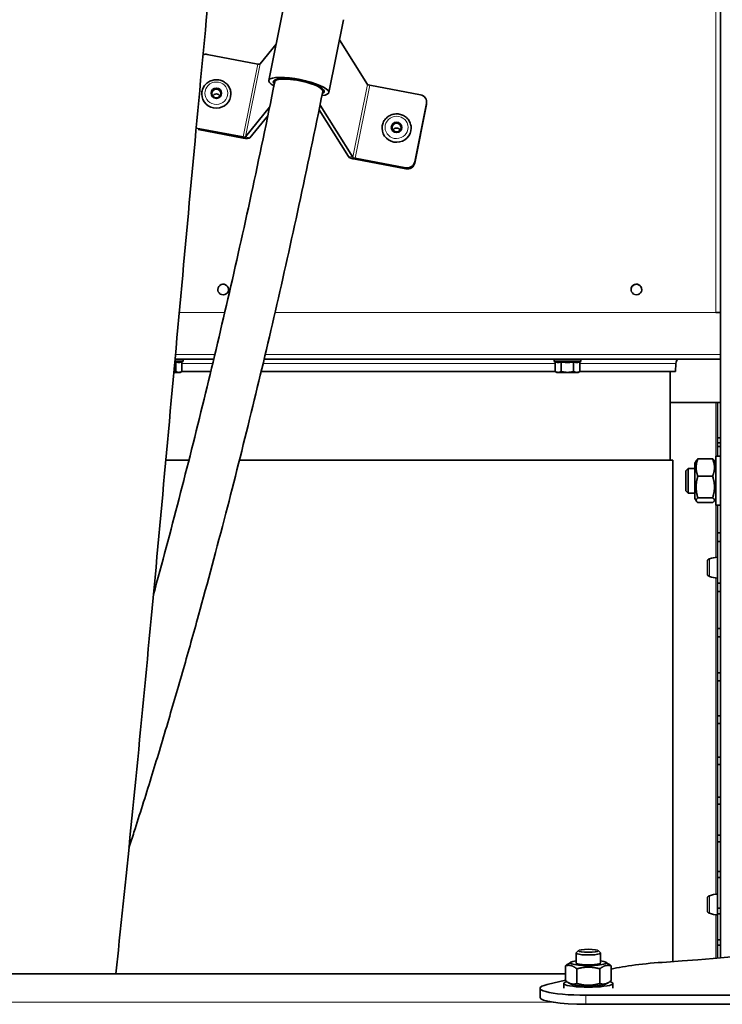
# Model space of a CAD drawing. Units: millimetres. Extents: x -835 to 5317, y -526 to 3911.
# Drawn here: x 3231 to 3460, y -61 to 261 of the extents above; entities that cross this region are included whole.
import ezdxf

# ---------------------------------------------------------------- set-up
doc = ezdxf.new("R2010")
doc.units = ezdxf.units.MM
doc.layers.add('Widoczne (ISO)', color=1, linetype='Continuous', lineweight=35)
doc.layers.add('Widoczne wąskie (ISO)', color=3, linetype='Continuous', lineweight=9)

msp = doc.modelspace()

# ---------------------------------------------------------------- linework, layer by layer
at = {"layer": 'Widoczne (ISO)'}
for p, q in [((3459.67, -45.95), (3459.67, 375.82)), ((3312.07, 240.73), (3316.86, 264.56)), ((3331.67, 236.79), (3336.47, 260.62)), ((3309.22, 246.14), (3314.45, 252.58)), ((3335.15, 254.08), (3344.34, 239.48)), ((3291.94, 249.26), (3308.5, 246.13)), ((3314.16, 241), (3314.01, 240.26)), ((3345.07, 239.2), (3361.62, 236.06)), ((3290.19, 236.33), (3290.19, 236.3)), ((3299.69, 236.38), (3299.69, 236.36)), ((3329.84, 237.84), (3329.7, 237.1)), ((3312.35, 232.07), (3304.43, 222.31)), ((3339.55, 215.66), (3328.81, 232.71)), ((3363.6, 233.21), (3359.76, 214.15)), ((3363.6, 232.86), (3359.76, 213.79)), ((3363.65, 233.34), (3363.64, 233.69)), ((3305.88, 221.98), (3311.77, 229.23)), ((3328.49, 231.13), (3338.1, 215.87)), ((3303.7, 222.3), (3288.36, 225.21)), ((3358.58, 225.22), (3358.58, 225.2)), ((3289, 224.73), (3303.7, 221.94)), ((3349.08, 225.17), (3349.08, 225.14)), ((3356.83, 212.23), (3340.27, 215.37)), ((3340.28, 215.01), (3356.83, 211.88)), ((3459.67, 164.94), (3458.17, 164.94)), ((3458.17, 164.94), (3458.17, 164.93)), ((3458.17, 164.93), (3459.67, 164.93)), ((3294.1, 149.68), (3281.45, 149.68)), ((3281.67, 148.79), (3281.67, 145.69)), ((3283.72, 148.79), (3283.78, 148.8)), ((3283.72, 148.79), (3283.72, 145.69)), ((3284.07, 149.19), (3284.07, 149.68)), ((3459.67, 149.68), (3310.55, 149.68)), ((3405.27, 149.19), (3405.27, 149.68)), ((3405.65, 148.78), (3405.57, 148.8)), ((3405.63, 148.79), (3405.63, 145.69)), ((3407.63, 148.79), (3407.63, 145.69)), ((3411.67, 148.79), (3411.67, 145.69)), ((3413.72, 148.79), (3413.78, 148.8)), ((3413.72, 148.79), (3413.72, 145.69)), ((3414.07, 149.19), (3414.07, 149.68)), ((3444.98, 145.68), (3445.1, 148.29)), ((3281.06, 145.38), (3282.69, 145.38)), ((3282.69, 145.38), (3283.17, 145.38)), ((3283.17, 145.38), (3283.7, 145.69)), ((3293.14, 145.68), (3283.69, 145.68)), ((3405.66, 145.68), (3309.59, 145.68)), ((3406.17, 145.38), (3405.65, 145.69)), ((3406.17, 145.38), (3406.63, 145.38)), ((3406.63, 145.38), (3409.65, 145.38)), ((3409.65, 145.38), (3412.69, 145.38)), ((3412.69, 145.38), (3413.17, 145.38)), ((3413.17, 145.38), (3413.7, 145.69)), ((3444.98, 145.68), (3413.69, 145.68)), ((3443.17, 116.68), (3443.17, 145.68)), ((3459.67, 135.54), (3443.17, 135.54)), ((3458.67, 124.04), (3458.67, 135.54)), ((3458.67, 122.4), (3458.67, 124.04)), ((3458.67, 124.04), (3459.67, 124.04)), ((3458.67, 121.2), (3458.67, 122.4)), ((3459.67, 122.4), (3458.67, 122.4)), ((3459.67, 121.2), (3458.67, 121.2)), ((3458.67, 117.96), (3458.67, 121.2)), ((3285.98, 116.68), (3278.44, 116.68)), ((3444.09, 116.68), (3302.48, 116.68)), ((3444.09, -47.16), (3444.09, 116.68)), ((3451.27, 115.76), (3451.76, 116.59)), ((3452.26, 117.08), (3457.09, 117.08)), ((3458.07, 115.76), (3457.59, 116.59)), ((3458.07, 101.96), (3458.07, 117.96)), ((3459.67, 117.96), (3458.07, 117.96)), ((3448.27, 113.19), (3449.04, 113.96)), ((3448.27, 106.72), (3448.27, 113.19)), ((3449.04, 113.96), (3449.04, 105.96)), ((3451.27, 113.96), (3449.04, 113.96)), ((3451.27, 115.76), (3451.27, 104.16)), ((3452.26, 111.46), (3457.09, 111.46)), ((3448.27, 106.72), (3449.04, 105.96)), ((3451.27, 105.96), (3449.04, 105.96)), ((3451.27, 104.16), (3451.76, 103.32)), ((3452.26, 104.34), (3457.09, 104.34)), ((3458.07, 104.16), (3457.59, 103.32)), ((3452.26, 102.84), (3457.09, 102.84)), ((3459.67, 101.96), (3458.07, 101.96)), ((3458.67, 92.91), (3458.67, 101.96)), ((3458.67, 90.15), (3458.67, 92.91)), ((3458.67, 92.91), (3459.67, 92.91)), ((3459.67, 90.15), (3458.67, 90.15)), ((3458.67, 76.49), (3458.67, 90.15)), ((3458.67, 84.99), (3458.67, 78.15)), ((3458.67, 83.97), (3458.67, 83.97)), ((3455.37, 79.61), (3455.37, 83.54)), ((3458.67, 79.17), (3458.67, 79.17)), ((3458.67, 73.79), (3458.67, 76.49)), ((3458.67, 76.49), (3459.67, 76.49)), ((3459.67, 73.79), (3458.67, 73.79)), ((3458.67, 61.65), (3458.67, 73.79)), ((3458.67, 59.01), (3458.67, 61.65)), ((3458.67, 61.65), (3459.67, 61.65)), ((3459.67, 59.01), (3458.67, 59.01)), ((3458.67, 47.18), (3458.67, 59.01)), ((3458.67, 44.62), (3458.67, 47.18)), ((3458.67, 47.18), (3459.67, 47.18)), ((3459.67, 44.62), (3458.67, 44.62)), ((3458.67, 33.15), (3458.67, 44.62)), ((3458.67, 30.67), (3458.67, 33.15)), ((3458.67, 33.15), (3459.67, 33.15)), ((3459.67, 30.67), (3458.67, 30.67)), ((3458.67, 19.6), (3458.67, 30.67)), ((3458.67, 17.21), (3458.67, 19.6)), ((3458.67, 19.6), (3459.67, 19.6)), ((3459.67, 17.21), (3458.67, 17.21)), ((3458.67, 6.58), (3458.67, 17.21)), ((3458.67, 4.3), (3458.67, 6.58)), ((3458.67, 6.58), (3459.67, 6.58)), ((3459.67, 4.3), (3458.67, 4.3)), ((3458.67, -5.85), (3458.67, 4.3)), ((3458.67, -8.03), (3458.67, -5.85)), ((3458.67, -5.85), (3459.67, -5.85)), ((3459.67, -8.03), (3458.67, -8.03)), ((3458.67, -17.66), (3458.67, -8.03)), ((3458.67, -19.71), (3458.67, -17.66)), ((3458.67, -17.66), (3459.67, -17.66)), ((3459.67, -19.71), (3458.67, -19.71)), ((3458.67, -29.67), (3458.67, -19.71)), ((3458.67, -25.08), (3458.67, -31.92)), ((3455.37, -30.46), (3455.37, -26.53)), ((3458.67, -26.1), (3458.67, -26.1)), ((3458.67, -31.59), (3458.67, -29.67)), ((3458.67, -29.67), (3459.67, -29.67)), ((3458.67, -30.9), (3458.67, -30.9)), ((3458.67, -40.03), (3458.67, -31.59)), ((3459.67, -31.59), (3458.67, -31.59)), ((3458.67, -41.82), (3458.67, -40.03)), ((3458.67, -40.03), (3459.67, -40.03)), ((3458.67, -46.03), (3458.67, -41.82)), ((3459.67, -41.82), (3458.67, -41.82)), ((3412.47, -47.57), (3412.47, -44.37)), ((3413.28, -43.54), (3412.52, -44.28)), ((3419.67, -43.54), (3420.43, -44.28)), ((3420.47, -47.57), (3420.47, -44.37)), ((3410.88, -47.33), (3410, -47.82)), ((3422.07, -47.33), (3422.95, -47.82)), ((3408.97, -51.13), (2520.47, -51.13)), ((3408.97, -48.54), (3408.97, -53.31)), ((3412.72, -49.52), (3412.72, -54.3)), ((3420.23, -49.52), (3420.23, -54.3)), ((3423.98, -48.54), (3423.98, -53.31)), ((3408.97, -53.21), (3402.99, -54.65)), ((3408.47, -55.86), (3408.47, -54.29)), ((3410.88, -54.52), (3410, -54.03)), ((3422.07, -54.52), (3422.95, -54.03)), ((3424.47, -55.86), (3424.47, -54.29)), ((3400.69, -58.82), (3400.69, -55.86)), ((3415.69, -58.13), (3498.56, -58.13)), ((3498.56, -61.1), (3415.69, -61.1))]:
    msp.add_line(p, q, dxfattribs=at)
for centre, radius, start, end in [((3283.67, 149.19), 0.4, 285, 0), ((3405.67, 149.19), 0.4, 180, 255), ((3413.67, 149.19), 0.4, 285, 0), ((3447.6, 148.18), 2.5, 143.1301, 177.5), ((3456.33, 83.54), 0.96, 109.934, 180), ((3459.25, 75.51), 9.5, 93.4496, 109.934), ((3456.33, 79.61), 0.96, 180, 250.066), ((3459.25, 87.64), 9.5, 250.066, 266.5504), ((3456.33, -26.53), 0.96, 109.934, 180), ((3459.25, -34.56), 9.5, 93.4496, 109.934), ((3456.33, -30.46), 0.96, 180, 250.066), ((3459.25, -22.43), 9.5, 250.066, 266.5504)]:
    msp.add_arc(centre, radius, start, end, dxfattribs=at)
for centre, major_axis, ratio, start_param, end_param in [((3291.46, 246.88), (2.5, 0.01), 0.971111, 1.371965, 1.920569), ((3308.5, 246.31), (0.735, -0.148), 0.233928, 4.760888, 6.161088), ((3321.87, 238.76), (9.8, -1.97), 0.233928, 5.639629, 10.068224), ((3321.87, 238.76), (-8.33, 1.68), 0.233928, 2.796868, 6.627863), ((3345.07, 239.38), (-0.735, 0.148), 0.233928, 0.219096, 1.619296), ((3294.94, 236.33), (4.75, 0.03), 0.971111, 3.141593, 6.283185), ((3294.95, 234.94), (-1.44, -0.01), 0.971111, 3.741009, 5.683769), ((3361.14, 233.68), (2.5, 0.01), 0.971111, 6.084354, 7.65515), ((3361.15, 233.32), (2.5, 0.01), 0.971111, 6.084354, 6.283185), ((3303.7, 222.48), (0.735, -0.148), 0.233928, 4.760888, 6.161088), ((3353.83, 225.17), (4.75, 0.03), 0.971111, 3.141593, 6.283185), ((3353.84, 223.79), (-1.44, -0.01), 0.971111, 3.741009, 5.683769), ((3303.7, 222.48), (2.21, -0.44), 0.233928, 4.760888, 6.161088), ((3340.27, 215.55), (-2.21, 0.44), 0.233928, 0.219096, 1.619296), ((3340.27, 215.55), (-0.735, 0.148), 0.233928, 0.219096, 1.619296), ((3357.31, 214.62), (2.5, 0.01), 0.971111, 4.513557, 6.084354), ((3357.31, 214.26), (2.5, 0.01), 0.971111, 4.513557, 6.084354), ((3382.04, -25.89), (-153.43, 0), 0.151515, 1.97204, 2.56025), ((3416.47, -44.37), (-4, 0), 0.151515, 6.129314, 9.578649), ((3416.47, -47.57), (-5.8, 0), 0.151515, 5.473402, 10.234562), ((3416.47, -47.57), (-4, 0), 0.151515, 6.276769, 9.431195), ((3457.58, -52.87), (-40, 0), 0.151515, 5.113633, 5.709872), ((3415.69, -55.86), (-15, 0), 0.151515, 5.722432, 7.853982), ((3416.47, -54.29), (8, 0), 0.151515, 2.637163, 6.787615), ((3416.47, -54.29), (5.8, 0), 0.151515, 3.410312, 6.014466), ((3415.69, -58.82), (-15, 0), 0.151515, 0, 1.570796)]:
    msp.add_ellipse(centre, major_axis=major_axis, ratio=ratio, start_param=start_param, end_param=end_param, dxfattribs=at)
for centre, major_axis, ratio in [((3294.94, 236.59), (-1.73, -0.01), 0.971111), ((3294.94, 236.52), (1.44, 0.01), 0.971111), ((3353.83, 225.43), (1.73, 0.01), 0.971111), ((3353.83, 225.36), (-1.44, -0.01), 0.971111), ((3416.47, -43.61), (-3.23, 0), 0.151515)]:
    msp.add_ellipse(centre, major_axis=major_axis, ratio=ratio, dxfattribs=at)
for points, knots in [([(3304, 381), (3303.5, 376.65), (3303.01, 372.23), (3300.93, 353.4), (3299.33, 338.28), (3296.12, 306.72), (3294.5, 290.19), (3291.25, 256.23), (3289.61, 238.7), (3286.32, 203.15), (3284.67, 185.03), (3281.36, 148.71), (3279.7, 130.42), (3276.38, 94.12), (3274.71, 76.04), (3271.36, 40.54), (3269.68, 23.04), (3266.31, -10.96), (3264.62, -27.53), (3262.65, -45.98), (3262.37, -48.57), (3262.09, -51.13)], [171.567707, 171.567707, 171.567707, 171.567707, 173.228285, 173.228285, 178.516179, 178.516179, 183.881924, 183.881924, 189.300084, 189.300084, 194.756889, 194.756889, 200.245328, 200.245328, 205.762863, 205.762863, 211.310702, 211.310702, 216.894372, 216.894372, 217.809553, 217.809553, 217.809553, 217.809553]), ([(3314.01, 240.26), (3311.5, 227.79), (3308.94, 215.53), (3303.84, 191.92), (3301.29, 180.55), (3296.15, 158.24), (3293.55, 147.3), (3288.22, 125.48), (3285.49, 114.64), (3279.96, 93.33), (3277.17, 82.88), (3274.4, 72.81)], [0, 0, 0, 0, 3.029654, 3.029654, 5.956648, 5.956648, 8.904532, 8.904532, 11.986063, 11.986063, 15.15083, 15.15083, 15.15083, 15.15083]), ([(3290.19, 236.33), (3290.19, 236.82), (3290.27, 237.31), (3290.58, 238.25), (3290.81, 238.69), (3291.41, 239.49), (3291.77, 239.84), (3292.59, 240.42), (3293.05, 240.64), (3294.02, 240.93), (3294.53, 241), (3295.55, 240.98), (3296.05, 240.89), (3297.01, 240.56), (3297.47, 240.32), (3298.27, 239.71), (3298.62, 239.34), (3299.18, 238.51), (3299.39, 238.06), (3299.63, 237.19), (3299.69, 236.79), (3299.69, 236.38)], [4.562209, 4.562209, 4.562209, 4.562209, 4.878646, 4.878646, 5.195832, 5.195832, 5.514902, 5.514902, 5.836143, 5.836143, 6.159, 6.159, 6.482382, 6.482382, 6.80504, 6.80504, 7.125934, 7.125934, 7.444626, 7.444626, 7.703802, 7.703802, 7.703802, 7.703802]), ([(3329.7, 237.1), (3327.16, 224.48), (3324.57, 212.09), (3319.4, 188.21), (3316.83, 176.71), (3311.62, 154.12), (3308.99, 143.05), (3303.58, 120.97), (3300.81, 109.98), (3295.06, 87.82), (3292.07, 76.7), (3287.47, 60.05), (3285.84, 54.23), (3282.48, 42.48), (3280.76, 36.58), (3277.24, 24.7), (3275.44, 18.75), (3271.76, 6.81), (3269.88, 0.86), (3267.49, -6.56), (3266.95, -8.24), (3266.4, -9.9)], [0, 0, 0, 0, 3.045909, 3.045909, 5.990184, 5.990184, 8.957291, 8.957291, 12.061196, 12.061196, 15.418316, 15.418316, 17.285974, 17.285974, 19.276209, 19.276209, 21.405516, 21.405516, 23.687471, 23.687471, 24.366466, 24.366466, 24.366466, 24.366466]), ([(3349.08, 225.17), (3349.08, 225.66), (3349.15, 226.15), (3349.46, 227.09), (3349.7, 227.54), (3350.29, 228.33), (3350.65, 228.68), (3351.48, 229.26), (3351.94, 229.48), (3352.91, 229.78), (3353.42, 229.85), (3354.43, 229.83), (3354.94, 229.74), (3355.9, 229.4), (3356.35, 229.16), (3357.15, 228.55), (3357.5, 228.18), (3358.06, 227.35), (3358.28, 226.9), (3358.52, 226.03), (3358.58, 225.63), (3358.58, 225.22)], [2.011376, 2.011376, 2.011376, 2.011376, 2.327813, 2.327813, 2.645, 2.645, 2.964069, 2.964069, 3.285311, 3.285311, 3.608167, 3.608167, 3.931549, 3.931549, 4.254207, 4.254207, 4.575102, 4.575102, 4.893793, 4.893793, 5.152969, 5.152969, 5.152969, 5.152969]), ([(3295.42, 172.45), (3295.42, 173.13), (3295.87, 173.8), (3296.5, 174.07), (3297.13, 174.33), (3297.91, 174.18), (3298.39, 173.71), (3298.89, 173.22), (3299.06, 172.43), (3298.8, 171.79), (3298.54, 171.16), (3297.88, 170.71), (3297.2, 170.7), (3296.52, 170.69), (3295.85, 171.12), (3295.57, 171.75), (3295.47, 171.97), (3295.42, 172.21), (3295.42, 172.45)], [-3.141593, -3.141593, -3.141593, -3.141593, -1.967502, -1.967502, -1.967502, -0.799882, -0.799882, -0.799882, 0.385111, 0.385111, 0.385111, 1.554823, 1.554823, 1.554823, 2.729286, 2.729286, 2.729286, 3.141593, 3.141593, 3.141593, 3.141593]), ([(3430.42, 172.45), (3430.42, 173.13), (3430.87, 173.8), (3431.5, 174.07), (3432.13, 174.33), (3432.91, 174.18), (3433.39, 173.71), (3433.89, 173.22), (3434.06, 172.43), (3433.8, 171.79), (3433.54, 171.16), (3432.88, 170.71), (3432.2, 170.7), (3431.52, 170.69), (3430.85, 171.12), (3430.57, 171.75), (3430.47, 171.97), (3430.42, 172.21), (3430.42, 172.45)], [-3.141593, -3.141593, -3.141593, -3.141593, -1.967502, -1.967502, -1.967502, -0.799882, -0.799882, -0.799882, 0.385111, 0.385111, 0.385111, 1.554823, 1.554823, 1.554823, 2.729286, 2.729286, 2.729286, 3.141593, 3.141593, 3.141593, 3.141593]), ([(3433.92, 172.44), (3433.92, 173.11), (3433.48, 173.77), (3432.85, 174.03), (3432.22, 174.29), (3431.44, 174.15), (3430.95, 173.67), (3430.62, 173.35), (3430.43, 172.89), (3430.42, 172.44)], [0.007808, 0.007808, 0.007808, 0.007808, 1.174625, 1.174625, 1.174625, 2.343246, 2.343246, 2.343246, 3.133784, 3.133784, 3.133784, 3.133784])]:
    msp.add_open_spline(points, degree=3, knots=knots, dxfattribs=at)
for points, weights in [([(3281.37, 148.75), (3281.52, 148.76), (3281.67, 148.79)], [1.06791053495, 1.05846281481, 1.0475436456]), ([(3281.67, 148.79), (3282.69, 148.51), (3283.72, 148.79)], [1.0475436456, 1.20959921155, 1.0475436456]), ([(3405.65, 148.78), (3406.64, 148.52), (3407.63, 148.79)], [1.04954877488, 1.20859036654, 1.0475436456]), ([(3407.63, 148.79), (3409.65, 148.51), (3411.67, 148.79)], [1.0475436456, 1.20959921155, 1.0475436456]), ([(3411.67, 148.79), (3412.69, 148.51), (3413.72, 148.79)], [1.0475436456, 1.20959921155, 1.0475436456]), ([(3281.08, 145.54), (3281.36, 145.6), (3281.67, 145.69)], [1.01522054121, 1.01053373041, 1]), ([(3281.67, 145.69), (3282.22, 145.38), (3282.69, 145.38)], [1, 1.0379548493, 1]), ([(3282.69, 145.38), (3283.17, 145.38), (3283.72, 145.69)], [1, 1.0379548493, 1]), ([(3283.72, 145.69), (3283.71, 145.69), (3283.7, 145.69)], [1, 1.00049026517, 1.00096786478]), ([(3405.63, 145.69), (3406.17, 145.38), (3406.63, 145.38)], [1, 1.0379548493, 1]), ([(3406.63, 145.38), (3407.1, 145.38), (3407.63, 145.69)], [1, 1.0379548493, 1]), ([(3407.63, 145.69), (3408.72, 145.38), (3409.65, 145.38)], [1, 1.0379548493, 1]), ([(3409.65, 145.38), (3410.59, 145.38), (3411.67, 145.69)], [1, 1.0379548493, 1]), ([(3411.67, 145.69), (3412.22, 145.38), (3412.69, 145.38)], [1, 1.0379548493, 1]), ([(3412.69, 145.38), (3413.17, 145.38), (3413.72, 145.69)], [1, 1.0379548493, 1]), ([(3413.72, 145.69), (3413.71, 145.69), (3413.7, 145.69)], [1, 1.00049026517, 1.00096786478]), ([(3452.26, 117.08), (3451.18, 114.27), (3452.26, 111.46)], [1, 1.15470053838, 1]), ([(3451.76, 116.59), (3451.89, 116.82), (3452.26, 117.08)], [1.06629697172, 1.04811030451, 1]), ([(3457.09, 117.08), (3457.46, 116.82), (3457.59, 116.59)], [1, 1.04811030451, 1.06629697172]), ([(3457.09, 111.46), (3458.17, 114.27), (3457.09, 117.08)], [1, 1.15470053838, 1]), ([(3452.26, 111.46), (3451.18, 107.9), (3452.26, 104.34)], [1, 1.15470053838, 1]), ([(3457.09, 104.34), (3458.17, 107.9), (3457.09, 111.46)], [1, 1.15470053838, 1]), ([(3452.26, 104.34), (3451.18, 103.59), (3452.26, 102.84)], [1, 1.15470053838, 1]), ([(3457.09, 102.84), (3458.17, 103.59), (3457.09, 104.34)], [1, 1.15470053838, 1]), ([(3408.97, -48.54), (3409.51, -48.09), (3410, -47.82)], [1, 1.04036111399, 1.05966193252]), ([(3422.95, -47.82), (3423.44, -48.09), (3423.98, -48.54)], [1.05966192726, 1.04036110848, 1]), ([(3412.72, -49.52), (3410.85, -47.96), (3408.97, -48.54)], [1, 1.15470053838, 1]), ([(3420.23, -49.52), (3416.47, -48.45), (3412.72, -49.52)], [1, 1.15470053838, 1]), ([(3423.98, -48.54), (3422.1, -47.96), (3420.23, -49.52)], [1, 1.15470053838, 1]), ([(3408.97, -53.31), (3410.85, -54.88), (3412.72, -54.3)], [1, 1.15470053838, 1]), ([(3412.72, -54.3), (3416.47, -55.37), (3420.23, -54.3)], [1, 1.15470053838, 1]), ([(3420.23, -54.3), (3422.1, -54.88), (3423.98, -53.31)], [1, 1.15470053838, 1])]:
    msp.add_rational_spline(points, weights, degree=2, dxfattribs=at)
at = {"layer": 'Widoczne wąskie (ISO)'}
for p, q in [((3458.17, 164.94), (3458.17, 375.95)), ((3308.5, 246.13), (3303.7, 222.3)), ((3309.22, 246.14), (3304.43, 222.31)), ((3344.34, 239.48), (3339.55, 215.66)), ((3345.07, 239.2), (3340.27, 215.37)), ((3363.6, 233.21), (3363.6, 232.86)), ((3303.7, 222.3), (3303.7, 221.94)), ((3304.43, 222.31), (3305.88, 221.98)), ((3339.55, 215.66), (3338.1, 215.87)), ((3340.27, 215.37), (3340.28, 215.01)), ((3359.76, 213.79), (3359.76, 214.15)), ((3356.83, 212.23), (3356.83, 211.88)), ((3282.84, 164.94), (3297.69, 164.94)), ((3314.12, 164.94), (3458.17, 164.94)), ((3283.78, 148.8), (3281.37, 148.8)), ((3281.41, 149.19), (3284.07, 149.19)), ((3281.59, 151.18), (3294.46, 151.18)), ((3283.72, 148.29), (3293.77, 148.29)), ((3310.22, 148.29), (3405.63, 148.29)), ((3310.9, 151.18), (3459.67, 151.18)), ((3405.27, 149.19), (3414.07, 149.19)), ((3413.78, 148.8), (3405.57, 148.8)), ((3413.72, 148.29), (3445.1, 148.29)), ((3458.17, 117.96), (3458.17, 135.54)), ((3458.17, 84.95), (3458.17, 101.96)), ((3456.01, 84.44), (3456.01, 78.71)), ((3458.17, -25.12), (3458.17, 78.2)), ((3456.01, -25.63), (3456.01, -31.36)), ((3458.17, -46.08), (3458.17, -31.87)), ((2520.47, -51.18), (3408.97, -51.18)), ((2520.45, -60.42), (3405.04, -60.42)), ((3415.69, -58.13), (3415.69, -61.1))]:
    msp.add_line(p, q, dxfattribs=at)
for centre, major_axis, ratio in [((3321.85, 238.68), (7.84, -1.58), 0.233928), ((3294.94, 236.35), (-4.75, -0.03), 0.971111), ((3353.83, 225.2), (-4.75, -0.03), 0.971111)]:
    msp.add_ellipse(centre, major_axis=major_axis, ratio=ratio, start_param=0, end_param=3.141593, dxfattribs=at)
for centre, major_axis in [((3294.94, 236.59), (-3.76, -0.02)), ((3353.83, 225.43), (3.76, 0.02))]:
    msp.add_ellipse(centre, major_axis=major_axis, ratio=0.971111, dxfattribs=at)

doc.saveas('drawing.dxf')
